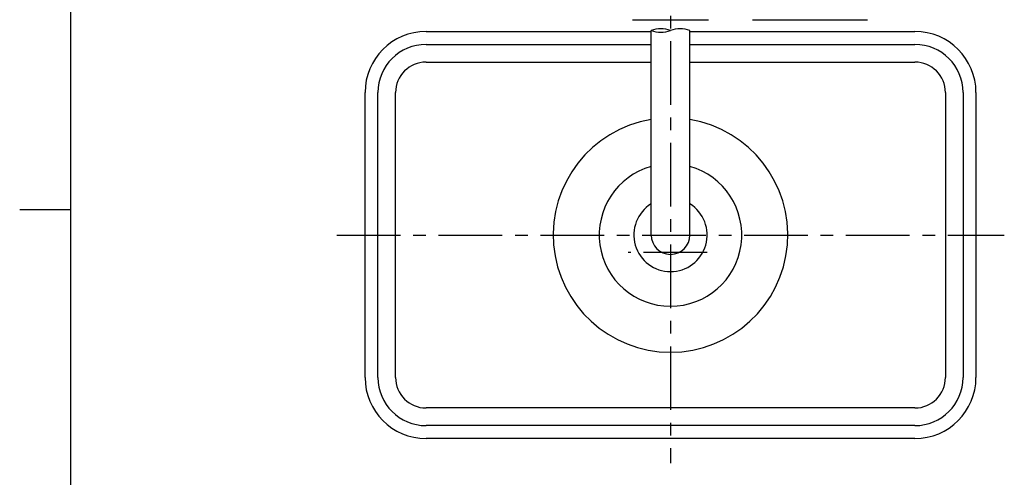
# Model space of a CAD drawing. Extents: x -1050 to 1050, y -742 to 742.
# Drawn here: x -950 to -467, y 168 to 393 of the extents above; entities that cross this region are included whole.
import ezdxf

# ---------------------------------------------------------------- set-up
doc = ezdxf.new("R2010")
doc.units = 0
doc.header["$LTSCALE"] = 25
doc.linetypes.add('CENTER', pattern=[2, 1.25, -0.25, 0.25, -0.25])
doc.linetypes.add('CENTER-S', pattern=[2, 1.25, -0.25, 0.25, -0.25])
doc.layers.get('0').update_dxf_attribs({"linetype": 'CONTINUOUS'})
for name, color, linetype in [('028823', 7, 'CONTINUOUS'), ('BALN', 7, 'CONTINUOUS'), ('外観', 7, 'CONTINUOUS')]:
    doc.layers.add(name, color=color, linetype=linetype)

# ---------------------------------------------------------------- blocks, each defined once
blk = doc.blocks.new('A3-NEW')
at = {"color": 2}
blk.add_line((-925, 692.5), (-925, -692.5), dxfattribs=at)
at = {"color": 3}
blk.add_line((-950, 300), (-925, 300), dxfattribs=at)
blk = doc.blocks.new('S75')
at = {"layer": 'BALN', "color": 3, "linetype": 'Continuous'}
for centre, start, end in [((2.5, -7.07), 70.5288, 109.4712), ((-2.5, 7.07), 250.5288, 289.4712), ((2.5, 7.07), 250.5288, 289.4712)]:
    blk.add_arc(centre, 7.5, start, end, dxfattribs=at)

msp = doc.modelspace()

# ---------------------------------------------------------------- linework, layer by layer
at = {"layer": '028823', "color": 3, "linetype": 'CENTER-S'}
msp.add_line((-612.38359912, 278.86356826), (-651.19896275, 278.86356826), dxfattribs=at)
at = {"layer": 'BALN', "color": 3, "linetype": 'CENTER'}
for p, q in [((-630.43922987, 582.66356826), (-630.43922987, 175.19800725)), ((-794.27919376, 287.39284806), (-466.53873419, 287.39284806))]:
    msp.add_line(p, q, dxfattribs=at)
at = {"layer": 'BALN', "color": 2}
for p, q in [((-750.43922987, 387.39284806), (-639.93922987, 387.39284806)), ((-639.93922987, 287.39284806), (-639.93922987, 387.87615551)), ((-620.93922987, 287.39284806), (-620.93922987, 387.87615551)), ((-620.93922987, 387.39284806), (-510.43922987, 387.39284806)), ((-780.43922987, 217.39284806), (-780.43922987, 357.39284806)), ((-480.43922987, 357.39284806), (-480.43922987, 217.39284806)), ((-510.43922987, 187.39284806), (-750.43922987, 187.39284806))]:
    msp.add_line(p, q, dxfattribs=at)
at = {"layer": 'BALN', "color": 3}
for p, q in [((-750.43922987, 381.05310209), (-639.93922987, 381.05310209)), ((-620.93922987, 381.05310209), (-510.43922987, 381.05310209)), ((-750.43922987, 372.39284806), (-639.93922987, 372.39284806)), ((-620.93922987, 372.39284806), (-510.43922987, 372.39284806)), ((-774.09948391, 217.39284806), (-774.09948391, 357.39284806)), ((-765.43922987, 217.39284806), (-765.43922987, 357.39284806)), ((-495.43922987, 357.39284806), (-495.43922987, 217.39284806)), ((-486.77897583, 357.39284806), (-486.77897583, 217.39284806)), ((-510.43922987, 202.39284806), (-750.43922987, 202.39284806)), ((-510.43922987, 193.73259402), (-750.43922987, 193.73259402))]:
    msp.add_line(p, q, dxfattribs=at)
at = {"layer": 'BALN', "color": 2}
for centre, radius, start, end in [((-750.43922987, 357.39284806), 30, 90, 180), ((-510.43922987, 357.39284806), 30, 0, 90), ((-630.43922987, 287.39284806), 18, 121.855430824, 58.144569176), ((-630.43922987, 287.39284806), 9.5, 180, 0), ((-750.43922987, 217.39284806), 30, 180, 270), ((-510.43922987, 217.39284806), 30, 270, 0)]:
    msp.add_arc(centre, radius, start, end, dxfattribs=at)
at = {"layer": 'BALN', "color": 3}
for centre, radius, start, end in [((-750.43922987, 357.39284806), 23.66025404, 90, 180), ((-510.43922987, 357.39284806), 23.66025404, 0, 90), ((-750.43922987, 357.39284806), 15, 90, 180), ((-510.43922987, 357.39284806), 15, 0, 90), ((-630.43922987, 287.39284806), 57.59807621, 99.4935203335, 80.5064796665), ((-630.43922987, 287.39284806), 35, 105.7492928678, 74.2507071322), ((-750.43922987, 217.39284806), 23.66025404, 180, 270), ((-750.43922987, 217.39284806), 15, 180, 270), ((-510.43922987, 217.39284806), 23.66025404, 270, 0), ((-510.43922987, 217.39284806), 15, 270, 0)]:
    msp.add_arc(centre, radius, start, end, dxfattribs=at)
at = {"layer": '外観', "color": 2, "linetype": 'Continuous'}
for p, q in [((-649.13922987, 393.21831967), (-611.73924402, 393.21831967)), ((-590.13922987, 393.21831967), (-533.73922987, 393.21831967))]:
    msp.add_line(p, q, dxfattribs=at)

# ---------------------------------------------------------------- block references
at = {"color": 2}
msp.add_blockref('A3-NEW', (0, 0), dxfattribs=at)
at = {"layer": 'BALN', "color": 2, "xscale": 1.9, "yscale": 1.9, "zscale": 1.9, "rotation": 180}
msp.add_blockref('S75', (-630.43922987, 387.87615551), dxfattribs=at)

doc.saveas('drawing.dxf')
